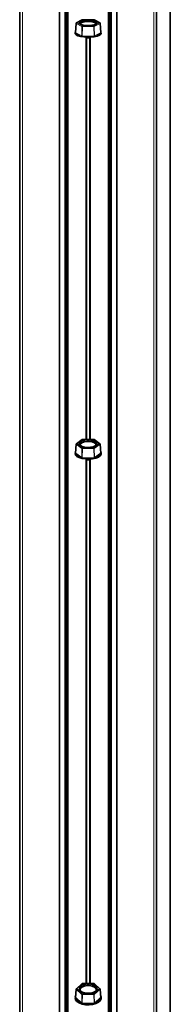
# Model space of a CAD drawing. Units: millimetres. Extents: x -237 to 404, y 6 to 292.
# Drawn here: x -83 to -82, y 139 to 146 of the extents above; entities that cross this region are included whole.
import ezdxf

# ---------------------------------------------------------------- set-up
doc = ezdxf.new("R2010")
doc.units = ezdxf.units.MM

msp = doc.modelspace()

# ---------------------------------------------------------------- linework, layer by layer
at = {"color": 7, "linetype": 'Continuous', "lineweight": 35}
for p, q in [((-82.4822, 149.415), (-82.4822, 126.7197)), ((-82.4703, 149.413), (-82.4703, 126.7184)), ((-82.1583, 149.413), (-82.1583, 126.7184)), ((-82.1464, 149.415), (-82.1464, 126.7197)), ((-82.5237, 149.3431), (-82.5237, 126.671)), ((-82.1048, 149.3431), (-82.1048, 126.671)), ((-82.8143, 149.2372), (-82.8143, 126.5993)), ((-81.8143, 126.5993), (-81.8143, 149.2372)), ((-81.7143, 148.8276), (-81.7143, 127.2049)), ((-82.4014, 145.9494), (-82.4058, 145.8804)), ((-82.3577, 145.9749), (-82.3993, 145.9527)), ((-82.2727, 145.9754), (-82.3559, 145.9754)), ((-82.2292, 145.9527), (-82.2708, 145.9749)), ((-82.2228, 145.8804), (-82.2271, 145.9494)), ((-82.3582, 142.9026), (-82.3998, 142.8723)), ((-82.2727, 142.9033), (-82.3559, 142.9033)), ((-82.2288, 142.8723), (-82.2704, 142.9026)), ((-82.4014, 142.8693), (-82.4058, 142.8036)), ((-82.2228, 142.8036), (-82.2271, 142.8693)), ((-82.4014, 138.8811), (-82.4058, 138.8194)), ((-82.3586, 138.9217), (-82.4001, 138.8838)), ((-82.2727, 138.9227), (-82.3559, 138.9227)), ((-82.2284, 138.8838), (-82.27, 138.9217)), ((-82.2228, 138.8194), (-82.2271, 138.8811))]:
    msp.add_line(p, q, dxfattribs=at)
at = {"color": 8, "linetype": 'Continuous', "lineweight": 18}
for p, q in [((-82.4787, 149.417), (-82.4787, 126.7211)), ((-82.4743, 149.417), (-82.4743, 126.7211)), ((-82.1543, 149.417), (-82.1543, 126.7211)), ((-82.1499, 149.417), (-82.1499, 126.7211)), ((-82.7943, 149.2572), (-82.7943, 126.6129)), ((-82.4603, 149.2572), (-82.4603, 126.6129)), ((-82.1683, 149.2572), (-82.1683, 126.6129)), ((-81.8343, 149.2572), (-81.8343, 126.6129)), ((-82.4009, 145.9487), (-82.4053, 145.8798)), ((-82.3593, 145.9264), (-82.4009, 145.9487)), ((-82.3559, 145.9752), (-82.3974, 145.9529)), ((-82.3974, 145.9529), (-82.3559, 145.9307)), ((-82.3615, 145.8564), (-82.3593, 145.9264)), ((-82.3559, 145.9258), (-82.3581, 145.8558)), ((-82.3559, 145.9754), (-82.3559, 145.9752)), ((-82.2727, 145.9752), (-82.3559, 145.9752)), ((-82.3559, 145.9307), (-82.2727, 145.9307)), ((-82.3559, 145.9258), (-82.3559, 145.9307)), ((-82.2727, 145.9258), (-82.3559, 145.9258)), ((-82.2727, 145.9752), (-82.2727, 145.9754)), ((-82.2311, 145.9529), (-82.2727, 145.9752)), ((-82.2727, 145.9307), (-82.2311, 145.9529)), ((-82.2727, 145.9307), (-82.2727, 145.9258)), ((-82.2705, 145.8558), (-82.2727, 145.9258)), ((-82.2277, 145.9487), (-82.2692, 145.9264)), ((-82.2692, 145.9264), (-82.2671, 145.8564)), ((-82.2233, 145.8798), (-82.2277, 145.9487)), ((-82.4087, 145.8781), (-82.4061, 145.8795)), ((-82.365, 145.8522), (-82.4087, 145.8756)), ((-82.4053, 145.8798), (-82.3615, 145.8564)), ((-82.3581, 145.8558), (-82.2705, 145.8558)), ((-82.3581, 145.8509), (-82.3581, 145.8558)), ((-82.2705, 145.8509), (-82.3581, 145.8509)), ((-82.2705, 145.8558), (-82.2705, 145.8509)), ((-82.2671, 145.8564), (-82.2233, 145.8798)), ((-82.2198, 145.8756), (-82.2636, 145.8522)), ((-82.2226, 145.8795), (-82.2198, 145.8781)), ((-82.2183, 145.8769), (-82.2191, 145.8807)), ((-82.3316, 145.8477), (-82.3316, 142.9033)), ((-82.3229, 145.8422), (-82.3229, 142.9033)), ((-82.3056, 145.8422), (-82.3056, 142.9033)), ((-82.297, 145.8477), (-82.297, 142.9033)), ((-82.3559, 142.903), (-82.3974, 142.8727)), ((-82.3559, 142.903), (-82.3559, 142.9033)), ((-82.2727, 142.903), (-82.3559, 142.903)), ((-82.2727, 142.9033), (-82.2727, 142.903)), ((-82.2311, 142.8727), (-82.2727, 142.903)), ((-82.4009, 142.8684), (-82.4053, 142.8027)), ((-82.3593, 142.8381), (-82.4009, 142.8684)), ((-82.3974, 142.8727), (-82.3559, 142.8424)), ((-82.3615, 142.7708), (-82.3593, 142.8381)), ((-82.3559, 142.8372), (-82.3581, 142.7699)), ((-82.3559, 142.8424), (-82.2727, 142.8424)), ((-82.3559, 142.8424), (-82.3559, 142.8372)), ((-82.2727, 142.8372), (-82.3559, 142.8372)), ((-82.2727, 142.8424), (-82.2311, 142.8727)), ((-82.2727, 142.8372), (-82.2727, 142.8424)), ((-82.2705, 142.7699), (-82.2727, 142.8372)), ((-82.2277, 142.8684), (-82.2692, 142.8381)), ((-82.2692, 142.8381), (-82.2671, 142.7708)), ((-82.2233, 142.8027), (-82.2277, 142.8684)), ((-82.4094, 142.8056), (-82.4103, 142.8001)), ((-82.4087, 142.8018), (-82.4058, 142.8039)), ((-82.365, 142.7665), (-82.4087, 142.7984)), ((-82.4053, 142.8027), (-82.3615, 142.7708)), ((-82.3581, 142.7699), (-82.2705, 142.7699)), ((-82.3581, 142.7648), (-82.3581, 142.7699)), ((-82.2705, 142.7648), (-82.3581, 142.7648)), ((-82.3316, 142.7606), (-82.3316, 138.9227)), ((-82.3229, 142.7545), (-82.3229, 138.9227)), ((-82.3056, 142.7545), (-82.3056, 138.9227)), ((-82.297, 142.7606), (-82.297, 138.9227)), ((-82.2705, 142.7699), (-82.2705, 142.7648)), ((-82.2671, 142.7708), (-82.2233, 142.8027)), ((-82.2198, 142.7984), (-82.2636, 142.7665)), ((-82.2228, 142.8039), (-82.2198, 142.8018)), ((-82.2183, 142.8003), (-82.2184, 142.802)), ((-82.4009, 138.8799), (-82.4053, 138.8183)), ((-82.3593, 138.842), (-82.4009, 138.8799)), ((-82.3559, 138.9221), (-82.3974, 138.8842)), ((-82.3974, 138.8842), (-82.3559, 138.8463)), ((-82.3559, 138.9221), (-82.3559, 138.9227)), ((-82.2727, 138.9221), (-82.3559, 138.9221)), ((-82.2727, 138.9227), (-82.2727, 138.9221)), ((-82.2311, 138.8842), (-82.2727, 138.9221)), ((-82.2727, 138.8463), (-82.2311, 138.8842)), ((-82.2277, 138.8799), (-82.2692, 138.842)), ((-82.2233, 138.8183), (-82.2277, 138.8799)), ((-82.4096, 138.822), (-82.4103, 138.8162)), ((-82.4087, 138.8183), (-82.4057, 138.821)), ((-82.365, 138.7742), (-82.4087, 138.8141)), ((-82.4053, 138.8183), (-82.3615, 138.7785)), ((-82.3615, 138.7785), (-82.3593, 138.842)), ((-82.3559, 138.841), (-82.3581, 138.7774)), ((-82.3559, 138.8463), (-82.2727, 138.8463)), ((-82.3559, 138.8463), (-82.3559, 138.841)), ((-82.2727, 138.841), (-82.3559, 138.841)), ((-82.2727, 138.841), (-82.2727, 138.8463)), ((-82.2705, 138.7774), (-82.2727, 138.841)), ((-82.2692, 138.842), (-82.2671, 138.7785)), ((-82.2671, 138.7785), (-82.2233, 138.8183)), ((-82.2198, 138.8141), (-82.2636, 138.7742)), ((-82.2229, 138.821), (-82.2198, 138.8183)), ((-82.2183, 138.8159), (-82.2184, 138.8191)), ((-82.3581, 138.7774), (-82.2705, 138.7774)), ((-82.3581, 138.7721), (-82.3581, 138.7774)), ((-82.2705, 138.7721), (-82.3581, 138.7721)), ((-82.2705, 138.7774), (-82.2705, 138.7721))]:
    msp.add_line(p, q, dxfattribs=at)
at = {"color": 7, "linetype": 'Continuous', "lineweight": 35, "flags": 128}
for points in [[(-82.3793, 145.9529), (-82.3758, 145.9464), (-82.3656, 145.9406), (-82.3498, 145.9361), (-82.3302, 145.9334), (-82.3089, 145.9329), (-82.2882, 145.9345), (-82.2703, 145.9381), (-82.2571, 145.9434), (-82.2502, 145.9496), (-82.2502, 145.9562), (-82.2571, 145.9625), (-82.2703, 145.9677), (-82.2882, 145.9713), (-82.3089, 145.973), (-82.3302, 145.9724), (-82.3498, 145.9698), (-82.3656, 145.9653), (-82.3758, 145.9595), (-82.3793, 145.9529)], [(-82.2552, 145.9446), (-82.2586, 145.9497), (-82.2689, 145.9552), (-82.2847, 145.9593), (-82.304, 145.9615), (-82.3246, 145.9615), (-82.3439, 145.9593), (-82.3597, 145.9552), (-82.3699, 145.9497), (-82.3734, 145.9446)], [(-82.4055, 145.8862), (-82.4094, 145.8809), (-82.4094, 145.8728), (-82.4023, 145.865), (-82.3888, 145.8581), (-82.3696, 145.8526), (-82.3464, 145.8489), (-82.3208, 145.8472), (-82.2948, 145.8478), (-82.2701, 145.8505), (-82.2488, 145.8552), (-82.2323, 145.8614), (-82.2218, 145.8688), (-82.2183, 145.8769), (-82.2183, 145.8769)], [(-82.2191, 145.8807), (-82.2218, 145.8849), (-82.2231, 145.8862)], [(-82.3056, 145.8422), (-82.3211, 145.8422), (-82.3229, 145.8422)], [(-82.2493, 142.8727), (-82.2528, 142.8815), (-82.263, 142.8895), (-82.2787, 142.8956), (-82.2983, 142.8992), (-82.3197, 142.8999), (-82.3404, 142.8977), (-82.3583, 142.8928), (-82.3714, 142.8857), (-82.3784, 142.8772), (-82.3784, 142.8682), (-82.3714, 142.8596), (-82.3583, 142.8525), (-82.3404, 142.8476), (-82.3197, 142.8454), (-82.2983, 142.8461), (-82.2787, 142.8498), (-82.263, 142.8559), (-82.2528, 142.8638), (-82.2493, 142.8727)], [(-82.2553, 142.8611), (-82.2551, 142.8636), (-82.2586, 142.8721), (-82.2689, 142.8796), (-82.2847, 142.8852), (-82.304, 142.8881), (-82.3246, 142.8881), (-82.3439, 142.8852), (-82.3597, 142.8796), (-82.3699, 142.8721), (-82.3735, 142.8636), (-82.3732, 142.8611)], [(-82.4103, 142.8001), (-82.4067, 142.7892), (-82.3963, 142.7791), (-82.3798, 142.7706), (-82.3584, 142.7642), (-82.3338, 142.7605), (-82.3077, 142.7598), (-82.2821, 142.762), (-82.2589, 142.7671), (-82.2398, 142.7746), (-82.2262, 142.784), (-82.2192, 142.7946), (-82.2183, 142.8003)], [(-82.4052, 142.8131), (-82.4067, 142.811), (-82.4094, 142.8056)], [(-82.3056, 142.7545), (-82.3075, 142.7545), (-82.3237, 142.7546)], [(-82.2184, 142.802), (-82.2192, 142.8056), (-82.2234, 142.8131)], [(-82.2493, 138.8842), (-82.2528, 138.8953), (-82.263, 138.9052), (-82.2787, 138.9128), (-82.2983, 138.9174), (-82.3197, 138.9183), (-82.3404, 138.9155), (-82.3583, 138.9094), (-82.3714, 138.9005), (-82.3784, 138.8898), (-82.3784, 138.8786), (-82.3714, 138.8679), (-82.3583, 138.859), (-82.3404, 138.8529), (-82.3197, 138.8501), (-82.2983, 138.851), (-82.2787, 138.8556), (-82.263, 138.8632), (-82.2528, 138.8731), (-82.2493, 138.8842)], [(-82.2568, 138.8683), (-82.2551, 138.8757), (-82.2586, 138.8864), (-82.2689, 138.8957), (-82.2847, 138.9027), (-82.304, 138.9064), (-82.3246, 138.9064), (-82.3439, 138.9027), (-82.3597, 138.8957), (-82.3699, 138.8864), (-82.3735, 138.8757), (-82.3718, 138.8683)], [(-82.4103, 138.8162), (-82.4067, 138.8025), (-82.3963, 138.7899), (-82.3798, 138.7792), (-82.3584, 138.7713), (-82.3338, 138.7667), (-82.3077, 138.7658), (-82.2821, 138.7686), (-82.2589, 138.7749), (-82.2398, 138.7843), (-82.2262, 138.796), (-82.2192, 138.8093), (-82.2183, 138.8159)], [(-82.4049, 138.8329), (-82.4067, 138.8298), (-82.4096, 138.822)], [(-82.2184, 138.8191), (-82.2192, 138.8231), (-82.2237, 138.8329)]]:
    msp.add_lwpolyline(points, dxfattribs=at)
at = {"color": 7, "linetype": 'Continuous', "lineweight": 35}
for centre, start, end in [((-82.3974, 145.9491), 118.17461, 176.35892), ((-82.3559, 145.9714), 90, 118.17461), ((-82.2727, 145.9714), 61.82539, 90), ((-82.2311, 145.9491), 3.64108, 61.82539), ((-82.3559, 142.8993), 90, 126.0914), ((-82.2727, 142.8993), 53.9086, 90), ((-82.3974, 142.869), 126.0914, 176.18336), ((-82.2311, 142.869), 3.81664, 53.9086), ((-82.3974, 138.8808), 132.35, 175.92924), ((-82.3559, 138.9187), 90, 132.35), ((-82.2727, 138.9187), 47.65, 90), ((-82.2311, 138.8808), 4.07076, 47.65)]:
    msp.add_arc(centre, 0.004, start, end, dxfattribs=at)
at = {"color": 8, "linetype": 'Continuous', "lineweight": 18}
for centre, radius, start, end in [((-82.4006, 145.9495), 0.000834, 187.41018, 249.33653), ((-82.3964, 145.9485), 0.00451, 103.41524, 177.93136), ((-82.398, 145.9501), 0.00287, 78.94159, 117.79848), ((-82.3548, 145.9263), 0.00451, 103.41524, 177.93136), ((-82.3559, 145.9355), 0.00964, 249.3714, 270.38256), ((-82.3564, 145.9724), 0.00287, 78.94159, 117.79848), ((-82.2722, 145.9724), 0.00287, 62.20152, 101.05841), ((-82.2738, 145.9263), 0.00451, 2.06864, 76.58476), ((-82.2726, 145.9355), 0.00964, 269.61744, 290.6286), ((-82.2306, 145.9501), 0.00287, 62.20152, 101.05841), ((-82.2322, 145.9485), 0.00451, 2.06864, 76.58476), ((-82.2279, 145.9495), 0.000793, 288.88675, 354.36654), ((-82.4098, 145.88), 0.00451, 283.41524, 357.93136), ((-82.4082, 145.8809), 0.00287, 258.94159, 297.79848), ((-82.366, 145.8566), 0.00451, 283.41524, 357.93136), ((-82.2626, 145.8566), 0.00451, 182.06864, 256.58476), ((-82.2188, 145.88), 0.00451, 182.06864, 256.58476), ((-82.2204, 145.8809), 0.00287, 242.11309, 281.05976), ((-82.3566, 142.9003), 0.00282, 74.46472, 124.62258), ((-82.272, 142.9003), 0.00282, 55.37742, 105.53528), ((-82.4003, 142.8693), 0.00112, 181.99179, 238.22993), ((-82.3961, 142.8681), 0.00478, 105.87587, 176.21882), ((-82.3982, 142.87), 0.00282, 74.46472, 124.62258), ((-82.3546, 142.8378), 0.00478, 105.87587, 176.21882), ((-82.356, 142.8443), 0.00705, 241.7183, 270.96603), ((-82.274, 142.8378), 0.00478, 3.78118, 74.12413), ((-82.2726, 142.8443), 0.00705, 269.03397, 298.2817), ((-82.2304, 142.87), 0.00282, 55.37742, 105.53528), ((-82.2324, 142.8681), 0.00478, 3.78118, 74.12413), ((-82.2282, 142.8693), 0.00109, 300.78283, 358.99546), ((-82.41, 142.803), 0.00478, 285.87587, 356.21882), ((-82.408, 142.8045), 0.00282, 254.46472, 304.62258), ((-82.3663, 142.7711), 0.00478, 285.87587, 356.21882), ((-82.2623, 142.7711), 0.00478, 183.78118, 254.12413), ((-82.2185, 142.803), 0.00478, 183.78118, 254.12413), ((-82.2206, 142.8045), 0.00282, 235.24476, 285.53897), ((-82.3999, 138.8811), 0.00148, 179.23918, 230.02787), ((-82.3959, 138.8794), 0.00502, 107.81489, 174.21674), ((-82.3984, 138.8817), 0.00272, 69.19261, 129.5661), ((-82.3568, 138.9196), 0.00272, 69.19261, 129.5661), ((-82.2718, 138.9195), 0.00276, 50.92754, 110.31374), ((-82.2302, 138.8816), 0.00276, 50.92754, 110.31374), ((-82.2327, 138.8794), 0.00502, 5.78326, 72.18511), ((-82.2286, 138.881), 0.00145, 309.39849, 1.33446), ((-82.4078, 138.8209), 0.00275, 249.6435, 309.97211), ((-82.4103, 138.8189), 0.00502, 287.81489, 354.21674), ((-82.3543, 138.8415), 0.00502, 107.81489, 174.21674), ((-82.356, 138.8468), 0.0058, 234.94955, 271.24846), ((-82.2742, 138.8415), 0.00502, 5.78326, 72.18511), ((-82.2726, 138.8468), 0.0058, 268.75154, 305.05045), ((-82.2183, 138.8189), 0.00502, 185.78326, 252.18511), ((-82.2208, 138.8208), 0.00271, 229.16188, 290.8741), ((-82.3665, 138.779), 0.00502, 287.81489, 354.21674), ((-82.2621, 138.779), 0.00502, 185.78326, 252.18511)]:
    msp.add_arc(centre, radius, start, end, dxfattribs=at)
for centre, major_axis, ratio, start_param, end_param in [((-82.4018, 145.8769), (0.00801, 0), 0.308679, 2.618785, 3.6644), ((-82.4018, 145.8807), (0.00402, 0.00025), 0.306452, 3.102625, 3.645073), ((-82.358, 145.8534), (0.008, 0), 0.309525, 3.665023, 4.710638), ((-82.358, 145.8572), (0.00401, 0.00014), 0.35932, 3.651121, 4.696736), ((-82.2705, 145.8572), (0.00401, -0.00014), 0.35932, 4.728042, 5.773657), ((-82.2705, 145.8534), (0.008, 0), 0.309525, 4.71414, 5.759755), ((-82.2268, 145.8807), (0.00402, -0.00025), 0.306452, 5.779705, 6.322153), ((-82.2268, 145.8769), (0.00801, 0), 0.308679, 5.760378, 6.805993), ((-82.4018, 142.8001), (0.00801, 0), 0.42011, 2.618785, 3.6644), ((-82.4018, 142.8037), (0.00402, 0.00027), 0.417082, 3.086044, 3.636871), ((-82.358, 142.7682), (0.008, 0.00001), 0.421262, 3.664849, 4.710465), ((-82.358, 142.7718), (0.004, 0.00015), 0.468827, 3.645898, 4.691513), ((-82.2705, 142.7718), (0.004, -0.00015), 0.468827, 4.733265, 5.77888), ((-82.2705, 142.7682), (0.008, -0.00001), 0.421262, 4.714313, 5.759929), ((-82.2268, 142.8037), (0.00402, -0.00027), 0.417082, 5.787907, 6.338734), ((-82.2268, 142.8001), (0.00801, 0), 0.42011, 5.760378, 6.805993), ((-82.4018, 138.8162), (0.00801, 0), 0.525309, 2.618785, 3.6644), ((-82.4018, 138.8196), (0.00402, 0.00028), 0.521527, 3.067598, 3.627773), ((-82.2268, 138.8196), (0.00402, -0.00028), 0.521527, 5.797005, 6.35718), ((-82.2268, 138.8162), (0.00801, 0), 0.525309, 5.760378, 6.805993), ((-82.358, 138.7763), (0.008, 0.00001), 0.52675, 3.664583, 4.710198), ((-82.358, 138.7797), (0.004, 0.00017), 0.571388, 3.639634, 4.685249), ((-82.2705, 138.7797), (0.004, -0.00017), 0.571388, 4.739528, 5.785144), ((-82.2705, 138.7763), (0.008, -0.00001), 0.52675, 4.71458, 5.760195)]:
    msp.add_ellipse(centre, major_axis=major_axis, ratio=ratio, start_param=start_param, end_param=end_param, dxfattribs=at)
at = {"color": 7, "linetype": 'Continuous', "lineweight": 35}
for points, knots in [([(-82.4059, 145.8804), (-82.4058, 145.8804), (-82.4058, 145.8799), (-82.4062, 145.879), (-82.4067, 145.8785), (-82.4069, 145.8784), (-82.4069, 145.8784), (-82.4069, 145.8784)], [0, 0, 0, 0, 0.062269, 0.464275, 0.740615, 0.976819, 1, 1, 1, 1]), ([(-82.2217, 145.8784), (-82.2217, 145.8784), (-82.2218, 145.8784), (-82.2221, 145.8787), (-82.2226, 145.8795), (-82.2227, 145.8802), (-82.2227, 145.8805)], [0, 0, 0, 0, 0.163168, 0.410504, 0.743022, 1, 1, 1, 1]), ([(-82.4058, 142.8036), (-82.4058, 142.8035), (-82.4058, 142.8031), (-82.4061, 142.8025), (-82.4064, 142.8022), (-82.4064, 142.8022), (-82.4064, 142.8022)], [0, 0, 0, 0, 0.017436, 0.559821, 0.917044, 1, 1, 1, 1]), ([(-82.2222, 142.8022), (-82.2222, 142.8022), (-82.2222, 142.8022), (-82.2226, 142.8027), (-82.2227, 142.8033), (-82.2227, 142.8036)], [0, 0, 0, 0, 0.253672, 0.645945, 1, 1, 1, 1]), ([(-82.4059, 138.8195), (-82.4059, 138.8192), (-82.406, 138.8188), (-82.406, 138.8187), (-82.406, 138.8187)], [0, 0, 0, 0, 0.603276, 1, 1, 1, 1]), ([(-82.2225, 138.8187), (-82.2225, 138.8187), (-82.2225, 138.8187), (-82.2228, 138.8192), (-82.2227, 138.8194), (-82.2227, 138.8194)], [0, 0, 0, 0, 0.327511, 0.916529, 1, 1, 1, 1])]:
    msp.add_open_spline(points, degree=3, knots=knots, dxfattribs=at)

doc.saveas('drawing.dxf')
